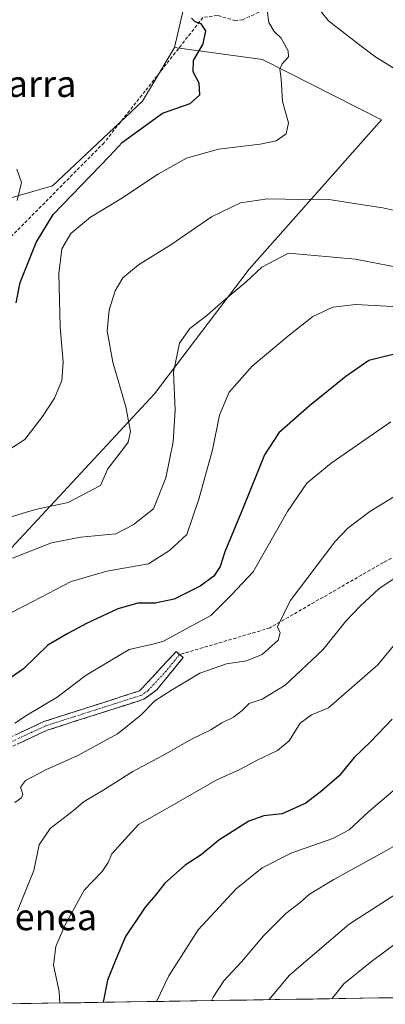
# Model space of a CAD drawing. Units: metres. Extents: x 607052 to 610488, y 4754713 to 4757082.
# Drawn here: x 607574 to 607685, y 4754722 to 4755020 of the extents above; entities that cross this region are included whole.
import ezdxf
from ezdxf.enums import TextEntityAlignment as Align

# ---------------------------------------------------------------- set-up
doc = ezdxf.new("R2010")
doc.units = ezdxf.units.M
doc.header["$MEASUREMENT"] = 0
doc.linetypes.add('TRAZO_Y_PUNTO', pattern=[1, 0.5, -0.25, 0, -0.25])
doc.linetypes.add('TRAZOSX2', pattern=[1.5, 1, -0.5])
for name, color, linetype, lineweight in [('Arbolado forestal CxS', 92, 'Continuous', 0), ('Camino', 19, 'TRAZOSX2', 0), ('Camino Cxs', 19, 'Continuous', 0), ('Camino eje', 19, 'TRAZO_Y_PUNTO', 0), ('Curva de nivel maestra', 36, 'Continuous', 30), ('Curva de nivel normal', 36, 'Continuous', 0), ('Entidad de ámbito territorial CxS', 92, 'Continuous', 0), ('Municipio CxS', 142, 'Continuous', 0), ('Pastizal CxS', 92, 'Continuous', 0), ('Prado CxS', 92, 'Continuous', 0), ('Senda', 19, 'TRAZOSX2', 0), ('Texto cartográfico', 19, 'Continuous', 0)]:
    doc.layers.add(name, color=color, linetype=linetype, lineweight=lineweight)
doc.styles.add('Arial', font='txt', dxfattribs={"height": 0.2})

# ---------------------------------------------------------------- blocks, each defined once
blk = doc.blocks.new('*U176')
at = {"layer": 'Curva de nivel normal', "color": 36, "linetype": 'Continuous', "lineweight": 0}
for points in [[(607689.15, 4754788.34, 630), (607679.65, 4754780.12, 630), (607673.82, 4754774.7, 630), (607668.82, 4754772.07, 630), (607656.48, 4754767.78, 630), (607647.48, 4754763.23, 630), (607639.65, 4754756.85, 630), (607628.25, 4754744.44, 630), (607619.31, 4754730.5, 630), (607615.6025, 4754722.7841, 630)], [(607615.6025, 4754722.7841, 630), (607615.60249, 4754722.78408, 630)]]:
    blk.add_polyline3d(points, dxfattribs=at)
blk = doc.blocks.new('*U194')
at = {"layer": 'Curva de nivel normal', "color": 36, "linetype": 'Continuous', "lineweight": 0}
blk.add_polyline3d([(607564.94, 4754836.95, 595), (607575.96, 4754842.5, 595), (607589.86, 4754849.76, 595), (607600.66, 4754852.94, 595), (607613.19, 4754855.12, 595), (607619.53, 4754859.17, 595), (607624.81, 4754864.01, 595), (607628.4, 4754874.62, 595), (607632.57, 4754889.57, 595), (607634.69, 4754900.1, 595), (607637.6, 4754907.04, 595), (607644.46, 4754914.91, 595), (607655.73, 4754924.22, 595), (607662.8, 4754929.87, 595), (607668.9, 4754932.69, 595), (607675.84, 4754933.54, 595), (607688.68, 4754932.8, 595)], dxfattribs=at)
blk = doc.blocks.new('*U206')
at = {"layer": 'Curva de nivel normal', "color": 36, "linetype": 'Continuous', "lineweight": 0}
blk.add_polyline3d([(607572.82, 4754782.94, 610), (607574.88, 4754784.31, 610), (607575.25, 4754785.48, 610), (607574.52, 4754787.55, 610), (607576.07, 4754789.56, 610), (607582.2, 4754792.79, 610), (607591.91, 4754797.11, 610), (607603.82, 4754803.7, 610), (607610.82, 4754809.23, 610), (607615.15, 4754813.72, 610), (607620.13, 4754816.94, 610), (607628.74, 4754822.08, 610), (607636.8, 4754824.92, 610), (607642.82, 4754825.83, 610), (607647.54, 4754827.65, 610), (607652.39, 4754832.04, 610), (607652.96, 4754834.2, 610), (607652.16, 4754836.03, 610), (607655.99, 4754843.96, 610), (607669.52, 4754861.8, 610), (607673.44, 4754865.9, 610), (607680.03, 4754870.95, 610), (607690.87, 4754877.57, 610)], dxfattribs=at)
blk = doc.blocks.new('*U212')
at = {"layer": 'Curva de nivel normal', "color": 36, "linetype": 'Continuous', "lineweight": 0}
blk.add_polyline3d([(607572.89, 4754806.94, 605), (607576.7, 4754809.41, 605), (607585.6, 4754814.78, 605), (607594.41, 4754821.46, 605), (607607.41, 4754829.2, 605), (607614.48, 4754830.84, 605), (607617.76, 4754831.72, 605), (607631.98, 4754839.44, 605), (607638.25, 4754845.77, 605), (607644.81, 4754852.68, 605), (607655.17, 4754870.91, 605), (607661.06, 4754879.49, 605), (607668.37, 4754885.54, 605), (607686.35, 4754898.03, 605)], dxfattribs=at)
blk = doc.blocks.new('*U219')
at = {"layer": 'Curva de nivel maestra', "color": 36, "linetype": 'Continuous', "lineweight": 30}
blk.add_polyline3d([(607690.66, 4754919.34, 600), (607679.7, 4754916.61, 600), (607672.81, 4754911.77, 600), (607661.81, 4754902.91, 600), (607652.52, 4754894.7, 600), (607648.21, 4754888.11, 600), (607641.73, 4754871.82, 600), (607636.21, 4754858.72, 600), (607634.82, 4754854.32, 600), (607632.94, 4754851.34, 600), (607628.81, 4754848.34, 600), (607620.95, 4754844.45, 600), (607615.24, 4754843.2, 600), (607609.98, 4754843.18, 600), (607603.93, 4754841.51, 600), (607594.48, 4754837.09, 600), (607588.82, 4754834.05, 600), (607582.82, 4754830.51, 600), (607575.48, 4754823.41, 600), (607569.82, 4754819.48, 600)], dxfattribs=at)

msp = doc.modelspace()

# ---------------------------------------------------------------- linework, layer by layer
at = {"layer": 'Arbolado forestal CxS', "color": 92, "linetype": 'Continuous', "lineweight": 0}
for points in [[(607994.97, 4755263.08, 592.52), (607972.04, 4755267.12, 595.85), (607955.86, 4755288.69, 598.75), (607939.04, 4755306.47, 602.15), (607907.53, 4755315.22, 612.26), (607905.97, 4755315.65, 612.69), (607880.35, 4755308.91, 613.85), (607870.91, 4755285.99, 612.44), (607866.97, 4755250.34, 611.85), (607843.94, 4755238.82, 608.96), (607794.04, 4755228.04, 604.61), (607738.76, 4755214.56, 595.87), (607698.3, 4755170.08, 589.12), (607678.07, 4755151.21, 585.37), (607645.71, 4755104.03, 579.75), (607631.63, 4755056.77, 575.85), (607621.07, 4755011.2, 573.78)], [(608176.14, 4754731.67, 554.76), (607561.78, 4754721.93, 613.41), (607561.78, 4754721.93, 613.41), (607562.37, 4754722.97, 613.71), (607569.46, 4754765.64, 613.11), (607546.56, 4754795.11, 605.86), (607518.16, 4754783.85, 604.5), (607493.21, 4754778.72, 601.29), (607451.32, 4754766.12, 592.71), (607451.16, 4754766.43, 592.7), (607455.63, 4754770.09, 593.75), (607456.16, 4754769.3, 593.71), (607465.73, 4754775.31, 595.55), (607464.53, 4754777.37, 595.83), (607493.6, 4754801.15, 598.9), (607516.4, 4754832.77, 590.55), (607567.07, 4754866.54, 587.26), (607570.5, 4754858.54, 590.72), (607615.06, 4754906.53, 588.62), (607643.62, 4754944.23, 590.49), (607683.61, 4754989.36, 582.97), (607647.62, 4755007.64, 579.5), (607621.07, 4755011.2, 573.78), (607631.63, 4755056.77, 575.85)], [(607621.07, 4755011.2, 573.78), (607647.62, 4755007.64, 579.5), (607683.61, 4754989.36, 582.97), (607643.62, 4754944.23, 590.49), (607615.06, 4754906.53, 588.62), (607570.5, 4754858.54, 590.72), (607567.07, 4754866.54, 587.26), (607516.4, 4754832.77, 590.55), (607493.6, 4754801.15, 598.9), (607464.53, 4754777.37, 595.83)], [(608176.14, 4754731.67, 554.76), (607561.78, 4754721.93, 613.41)]]:
    msp.add_polyline3d(points, dxfattribs=at)
at = {"layer": 'Camino', "color": 19, "linetype": 'TRAZOSX2', "lineweight": 0}
for points in [[(607540.97, 4754787.67), (607555.13, 4754795.06), (607581.63, 4754807.43), (607610.53, 4754816.69), (607621.51, 4754828.56), (607622.6, 4754827.68)], [(607622.6, 4754827.68), (607623.68, 4754826.79), (607615.7, 4754817.01), (607611.82, 4754814.17), (607582.65, 4754804.82), (607556.37, 4754792.55), (607542.68, 4754785.4)]]:
    msp.add_lwpolyline(points, dxfattribs=at)
at = {"layer": 'Camino Cxs', "color": 19, "linetype": 'Continuous', "lineweight": 0}
msp.add_polyline3d([(607572.8, 4754803.31, 605.66), (607577.21, 4754805.37, 605.57), (607581.63, 4754807.43, 605.87), (607585.76, 4754808.75, 605.95), (607589.89, 4754810.08, 606.13), (607594.02, 4754811.4, 606.78), (607598.14, 4754812.72, 607.19), (607602.27, 4754814.04, 607.36), (607606.4, 4754815.37, 607.89), (607610.53, 4754816.69, 608.31), (607613.28, 4754819.66, 607.82), (607616.02, 4754822.63, 607.87), (607618.77, 4754825.59, 607.46), (607621.51, 4754828.56, 607.46), (607623.68, 4754826.79, 608.03), (607621.02, 4754823.53, 608.37), (607618.36, 4754820.27, 608.48), (607615.7, 4754817.01, 608.71), (607611.82, 4754814.17, 609.31), (607607.65, 4754812.83, 608.68), (607603.49, 4754811.5, 608.38), (607599.32, 4754810.16, 608.15), (607595.15, 4754808.83, 607.38), (607590.98, 4754807.49, 606.74), (607586.82, 4754806.16, 606.71), (607582.65, 4754804.82, 606.2), (607578.27, 4754802.78, 605.96), (607573.89, 4754800.73, 605.96)], dxfattribs=at)
at = {"layer": 'Camino eje', "color": 19, "linetype": 'TRAZO_Y_PUNTO', "lineweight": 0}
msp.add_lwpolyline([(607622.6, 4754827.68), (607618.61, 4754822.79), (607613.12, 4754816.85), (607611.18, 4754815.43), (607582.14, 4754806.13), (607555.75, 4754793.81), (607548.67, 4754790.11), (607541.82, 4754786.54)], dxfattribs=at)
at = {"layer": 'Curva de nivel maestra', "color": 36, "linetype": 'Continuous', "lineweight": 30}
for points in [[(607573.23, 4754934.03, 575), (607574.49, 4754940.14, 575), (607579.29, 4754952.27, 575), (607584.45, 4754960.77, 575), (607601.39, 4754978.38, 575), (607605.31, 4754982.56, 575), (607617.48, 4754991.41, 575), (607625.8, 4754994.27, 575), (607628.69, 4754996.87, 575), (607628.46, 4755000.42, 575), (607626.7, 4755003.84, 575), (607626.81, 4755007.3, 575), (607629.74, 4755012.38, 575), (607630.47, 4755016.22, 575), (607629.1, 4755018.41, 575), (607627.3, 4755019.02, 575), (607626.14, 4755020.06, 575)], [(607686.78, 4754808.16, 625), (607680.26, 4754801.26, 625), (607675.32, 4754796.58, 625), (607670.82, 4754791.01, 625), (607665.53, 4754786.49, 625), (607660.67, 4754782.7, 625), (607653.59, 4754779.5, 625), (607648.06, 4754778.95, 625), (607643.54, 4754777.27, 625), (607634.48, 4754771.58, 625), (607629.09, 4754767.16, 625), (607624.24, 4754763.96, 625), (607618.12, 4754758.54, 625), (607615.28, 4754754.96, 625), (607612.18, 4754751.26, 625), (607606.22, 4754742.47, 625), (607603.36, 4754735.47, 625), (607600.82, 4754729.23, 625), (607599.47, 4754722.53, 625)]]:
    msp.add_polyline3d(points, dxfattribs=at)
at = {"layer": 'Curva de nivel normal', "color": 36, "linetype": 'Continuous', "lineweight": 0}
for points in [[(607687.55, 4755004.8, 585), (607681.87, 4755008.29, 585), (607677.44, 4755011.61, 585), (607667.55, 4755019.3, 585), (607659.3, 4755029.62, 585)], [(607563.48, 4754884.76, 580), (607575.82, 4754892.71, 580), (607581.15, 4754899.66, 580), (607584.84, 4754905.25, 580), (607587.01, 4754910.59, 580), (607587.39, 4754916.1, 580), (607586.55, 4754926.65, 580), (607586.15, 4754942.89, 580), (607587.04, 4754950.34, 580), (607589.76, 4754954.96, 580), (607595.65, 4754959.91, 580), (607604.82, 4754965.47, 580), (607616.2, 4754973, 580), (607624.67, 4754977.77, 580), (607634.36, 4754980.46, 580), (607646.89, 4754981.98, 580), (607651.78, 4754983.04, 580), (607654.73, 4754985.1, 580), (607655.47, 4754988.46, 580), (607653.63, 4754994.86, 580), (607653.25, 4755001.75, 580), (607652.84, 4755004.66, 580), (607653.54, 4755006.31, 580), (607655.51, 4755008.43, 580), (607655.39, 4755010.2, 580), (607653.26, 4755014.04, 580), (607651.15, 4755016.04, 580), (607649.5, 4755018.8, 580), (607649, 4755022.4, 580)], [(607573.5, 4754964.99, 570), (607574.86, 4754970.44, 570), (607573.41, 4754974.43, 570)], [(607568.74, 4754868.42, 585), (607579.1, 4754871.52, 585), (607588.98, 4754873.64, 585), (607598.68, 4754878.77, 585), (607600.91, 4754883.85, 585), (607605.66, 4754889.94, 585), (607607.02, 4754891.87, 585), (607607.78, 4754895.1, 585), (607606.34, 4754902.55, 585), (607602.46, 4754916.1, 585), (607600.76, 4754925.55, 585), (607601.36, 4754931.86, 585), (607603.15, 4754937.65, 585), (607605.48, 4754941.61, 585), (607610.19, 4754945.55, 585), (607619.98, 4754951.57, 585), (607632.19, 4754959.98, 585), (607640.98, 4754964.22, 585), (607649.12, 4754965.43, 585), (607659.83, 4754965.3, 585), (607667.06, 4754965.39, 585), (607675.98, 4754963.93, 585), (607683.96, 4754962.76, 585), (607687.48, 4754961.94, 585)], [(607692.32, 4754944.03, 590), (607675.71, 4754947.27, 590), (607655.44, 4754949.06, 590), (607647.42, 4754944.82, 590), (607642.72, 4754940.35, 590), (607635.88, 4754934.64, 590), (607630.82, 4754930.15, 590), (607625.71, 4754926.23, 590), (607622.53, 4754921.82, 590), (607620.73, 4754913.06, 590), (607621.23, 4754901.56, 590), (607620.67, 4754891.98, 590), (607618.48, 4754881.07, 590), (607614.69, 4754871.77, 590), (607608.54, 4754866.94, 590), (607603.32, 4754864.22, 590), (607592.82, 4754863.18, 590), (607583.9, 4754861.42, 590), (607572.15, 4754856.78, 590)], [(607694.12, 4754855.2, 615), (607682.71, 4754847.55, 615), (607677.12, 4754842.36, 615), (607672.82, 4754837.78, 615), (607665.82, 4754829.06, 615), (607654.48, 4754818.39, 615), (607647.48, 4754814.2, 615), (607643.56, 4754812.86, 615), (607641.47, 4754810.8, 615), (607638.9, 4754808.74, 615), (607635.36, 4754807.01, 615), (607632, 4754804.87, 615), (607626.4, 4754802.24, 615), (607617.54, 4754797.14, 615), (607608.5, 4754792.34, 615), (607599.73, 4754786.81, 615), (607593.82, 4754783.29, 615), (607590.03, 4754780.1, 615), (607583.47, 4754775.08, 615), (607580.22, 4754770.15, 615), (607578.54, 4754762.38, 615), (607573.6, 4754750.22, 615)], [(607688.55, 4754832.07, 620), (607682.42, 4754824.56, 620), (607667.59, 4754811.58, 620), (607662.41, 4754809.46, 620), (607658.98, 4754806.94, 620), (607655.63, 4754801.64, 620), (607652.19, 4754798.7, 620), (607645.78, 4754795.68, 620), (607640.78, 4754792.88, 620), (607633.59, 4754789.73, 620), (607618.94, 4754781.22, 620), (607610.15, 4754776.25, 620), (607602.15, 4754767.38, 620), (607601, 4754764.77, 620), (607599.22, 4754762.12, 620), (607593.8, 4754756.48, 620), (607587.96, 4754745.77, 620), (607585.25, 4754739.44, 620), (607584.52, 4754733.77, 620), (607586.27, 4754725.77, 620), (607586.46, 4754722.32, 620)], [(607696.15, 4754774.77, 635), (607684.15, 4754767.98, 635), (607669.15, 4754759.68, 635), (607661.87, 4754755.25, 635), (607659.02, 4754752.72, 635), (607654.66, 4754749.42, 635), (607647.98, 4754742.61, 635), (607641.33, 4754734.82, 635), (607635.99, 4754729.03, 635), (607632.7, 4754724.1, 635), (607632.22, 4754723.05, 635)], [(607698.06, 4754761.77, 640), (607673.81, 4754746.15, 640), (607655.8, 4754730.78, 640), (607649.5, 4754723.32, 640)], [(607690.82, 4754742.51, 645), (607680.15, 4754734.62, 645), (607672.19, 4754728.11, 645), (607668.57, 4754723.62, 645)]]:
    msp.add_polyline3d(points, dxfattribs=at)
at = {"layer": 'Entidad de ámbito territorial CxS', "color": 92, "linetype": 'Continuous', "lineweight": 0}
msp.add_polyline3d([(607687.78, 4754723.93, 649.32), (607682.78, 4754723.85, 648.18), (607677.78, 4754723.77, 647.06), (607672.78, 4754723.69, 645.91), (607667.79, 4754723.61, 644.84), (607662.79, 4754723.53, 643.75), (607657.79, 4754723.45, 642.41), (607652.79, 4754723.37, 640.9), (607647.79, 4754723.29, 639.36), (607642.79, 4754723.22, 637.89), (607637.79, 4754723.14, 636.4), (607632.8, 4754723.06, 635.09), (607627.8, 4754722.98, 633.54), (607622.8, 4754722.9, 631.89), (607617.8, 4754722.82, 630.57), (607612.8, 4754722.74, 629.11), (607607.8, 4754722.66, 627.67), (607602.8, 4754722.58, 625.98), (607597.81, 4754722.5, 624.53), (607592.81, 4754722.42, 622.5), (607587.81, 4754722.34, 620.23), (607582.81, 4754722.26, 618.45), (607577.81, 4754722.19, 617.08), (607572.81, 4754722.11, 615.88)], dxfattribs=at)
at = {"layer": 'Municipio CxS', "color": 142, "linetype": 'Continuous', "lineweight": 0}
msp.add_polyline3d([(607687.78, 4754723.93, 649.32), (607682.78, 4754723.85, 648.18), (607677.78, 4754723.77, 647.06), (607672.78, 4754723.69, 645.91), (607667.79, 4754723.61, 644.84), (607662.79, 4754723.53, 643.75), (607657.79, 4754723.45, 642.41), (607652.79, 4754723.37, 640.9), (607647.79, 4754723.29, 639.36), (607642.79, 4754723.22, 637.89), (607637.79, 4754723.14, 636.4), (607632.8, 4754723.06, 635.09), (607627.8, 4754722.98, 633.54), (607622.8, 4754722.9, 631.89), (607617.8, 4754722.82, 630.57), (607612.8, 4754722.74, 629.11), (607607.8, 4754722.66, 627.67), (607602.8, 4754722.58, 625.98), (607597.81, 4754722.5, 624.53), (607592.81, 4754722.42, 622.5), (607587.81, 4754722.34, 620.23), (607582.81, 4754722.26, 618.45), (607577.81, 4754722.19, 617.08), (607572.81, 4754722.11, 615.88)], dxfattribs=at)
at = {"layer": 'Pastizal CxS', "color": 92, "linetype": 'Continuous', "lineweight": 0}
for points in [[(607621.07, 4755011.2, 573.78), (607616.9, 4755004.25, 572.83), (607611.38, 4754995.03, 574.13), (607584.21, 4754969.36, 573.48), (607564.63, 4754963.79, 569.25), (607555.45, 4754941.1, 569.66), (607514.75, 4754909.58, 567.89), (607465.95, 4754883.37, 568.56), (607430.56, 4754861.71, 568.81)], [(607621.07, 4755011.2, 573.78), (607647.62, 4755007.64, 579.5), (607683.61, 4754989.36, 582.97), (607643.62, 4754944.23, 590.49), (607615.06, 4754906.53, 588.62), (607570.5, 4754858.54, 590.72), (607567.07, 4754866.54, 587.26), (607516.4, 4754832.77, 590.55), (607493.6, 4754801.15, 598.9), (607464.53, 4754777.37, 595.83)], [(607564.63, 4754963.79, 569.25), (607584.21, 4754969.36, 573.48), (607611.38, 4754995.03, 574.13), (607616.9, 4755004.25, 572.83), (607621.07, 4755011.2, 573.78), (607647.62, 4755007.64, 579.5), (607683.61, 4754989.36, 582.97), (607643.62, 4754944.23, 590.49), (607615.06, 4754906.53, 588.62), (607570.5, 4754858.54, 590.72)]]:
    msp.add_polyline3d(points, dxfattribs=at)
at = {"layer": 'Prado CxS', "color": 92, "linetype": 'Continuous', "lineweight": 0}
for points in [[(607994.97, 4755263.08, 592.52), (607972.04, 4755267.12, 595.85), (607955.86, 4755288.69, 598.75), (607939.04, 4755306.47, 602.15), (607907.53, 4755315.22, 612.26), (607905.97, 4755315.65, 612.69), (607880.35, 4755308.91, 613.85), (607870.91, 4755285.99, 612.44), (607866.97, 4755250.34, 611.85), (607843.94, 4755238.82, 608.96), (607794.04, 4755228.04, 604.61), (607738.76, 4755214.56, 595.87), (607698.3, 4755170.08, 589.12), (607678.07, 4755151.21, 585.37), (607645.71, 4755104.03, 579.75), (607631.63, 4755056.77, 575.85), (607621.07, 4755011.2, 573.78)], [(607631.63, 4755056.77, 575.85), (607621.07, 4755011.2, 573.78), (607616.9, 4755004.25, 572.83), (607611.38, 4754995.03, 574.13), (607584.21, 4754969.36, 573.48), (607564.63, 4754963.79, 569.25), (607555.45, 4754941.1, 569.66), (607514.75, 4754909.58, 567.89), (607465.95, 4754883.37, 568.56), (607430.56, 4754861.71, 568.81), (607418.85, 4754871.47, 565.85), (607408.61, 4754880.24, 563.52), (607398.92, 4754871.27, 562.89), (607382.27, 4754855.86, 562.3), (607360.81, 4754833.42, 562.63), (607359.83, 4754821.71, 564.73), (607349.59, 4754812.93, 564.36)], [(607621.07, 4755011.2, 573.78), (607616.9, 4755004.25, 572.83), (607611.38, 4754995.03, 574.13), (607584.21, 4754969.36, 573.48), (607564.63, 4754963.79, 569.25), (607555.45, 4754941.1, 569.66), (607514.75, 4754909.58, 567.89), (607465.95, 4754883.37, 568.56), (607430.56, 4754861.71, 568.81)]]:
    msp.add_polyline3d(points, dxfattribs=at)
at = {"layer": 'Senda', "color": 19, "linetype": 'TRAZOSX2', "lineweight": 0}
for points in [[(607690.65, 4755132.1), (607676.35, 4755105.36), (607652.67, 4755060.25), (607648.63, 4755045.89), (607648.58, 4755037.68), (607649.27, 4755025.55), (607646.48, 4755021.89), (607641.66, 4755019.61), (607639.48, 4755019.34), (607634.03, 4755020.91), (607629.65, 4755020.3), (607612.18, 4754998.06), (607599.78, 4754982.43), (607569.86, 4754952.16), (607561.44, 4754938.55), (607532.92, 4754916.61), (607525.67, 4754905.2), (607495.42, 4754893.98), (607483.9, 4754884.3), (607459.95, 4754871.97), (607440.54, 4754859.45), (607408.6, 4754834.79)], [(607717.22, 4754872.68), (607684.13, 4754855.52), (607649.82, 4754835.73), (607622.6, 4754827.68)]]:
    msp.add_lwpolyline(points, dxfattribs=at)

# ---------------------------------------------------------------- block references
at = {"layer": 'Curva de nivel maestra', "color": 36, "linetype": 'Continuous', "lineweight": 30}
msp.add_blockref('*U219', (0, 0), dxfattribs=at)
at = {"layer": 'Curva de nivel normal', "color": 36, "linetype": 'Continuous', "lineweight": 0}
for name in ['*U194', '*U212', '*U206', '*U176']:
    msp.add_blockref(name, (0, 0), dxfattribs=at)

# ---------------------------------------------------------------- texts
at = {"layer": 'Texto cartográfico', "color": 19, "linetype": 'Continuous', "lineweight": 0, "style": 'Arial'}
for s, p in [('Iturrizarra', (607565.77, 4755000.27)), ('Gurutzedenea', (607561.68, 4754748.34))]:
    msp.add_text(s, height=8, dxfattribs=at).set_placement(p, align=Align.MIDDLE_CENTER)

doc.saveas('drawing.dxf')
